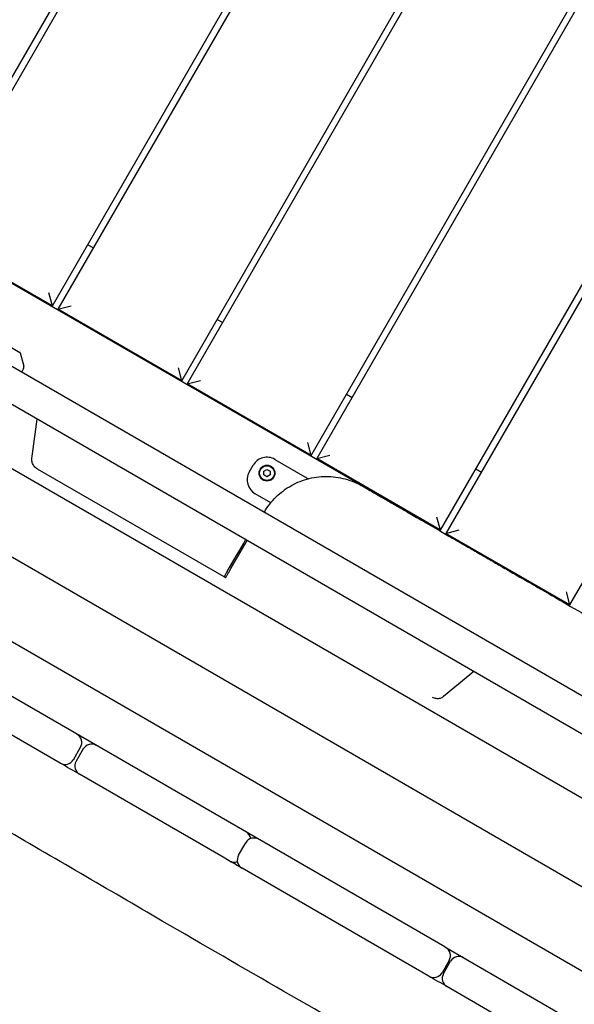
# Model space of a CAD drawing. Units: millimetres. Extents: x -12885 to 14564, y -11455 to 6363.
# Drawn here: x 5759 to 6108, y -6196 to -5577 of the extents above; entities that cross this region are included whole.
import ezdxf

# ---------------------------------------------------------------- set-up
doc = ezdxf.new("R2010")
doc.units = ezdxf.units.MM
doc.header["$LTSCALE"] = 20
doc.linetypes.add('HIDDEN', pattern=[9.525, 6.35, -3.175])
for name, color, linetype in [('2d', 230, 'Continuous'), ('EN-Free_Space_Hatch', 10, 'Continuous'), ('EN-SafetyZone', 93, 'HIDDEN')]:
    doc.layers.add(name, color=color, linetype=linetype)

msp = doc.modelspace()

# ---------------------------------------------------------------- hatches: boundary and pattern name
at = {"layer": 'EN-Free_Space_Hatch'}
h = msp.add_hatch(dxfattribs=at)
h.set_pattern_fill('ANSI31', color=1, scale=100)
edge = h.paths.add_edge_path()
edge.add_line((-7310.99, -8243.4), (-6093.47, -6656.7))
edge.add_line((-6093.47, -6656.7), (-8480.96, -4824.71))
edge.add_line((-8480.96, -4824.71), (-8480.96, -4824.71))
edge.add_arc((-9089.72, -5618.07), 1000, 52.49998, 232.52578)
edge.add_line((-9698.12, -6411.69), (-7310.99, -8243.4))
edge = h.paths.add_edge_path()
edge.add_line((-11389.23, 1297.07), (-8042.26, -614.55))
edge.add_line((-8042.26, -614.55), (-7050.35, 1122.14))
edge.add_line((-7050.35, 1122.14), (-10397.32, 3033.77))
edge.add_arc((-10893.28, 2165.42), 1000, 60.2672, 240.2672)
edge = h.paths.add_edge_path()
edge.add_line((6553.4, -6708.88), (8648.92, -7918.73))
edge.add_arc((9148.92, -7052.71), 1000, 240, 420)
edge.add_line((9648.92, -6186.68), (7553.4, -4976.83))
edge.add_line((7553.4, -4976.83), (6553.4, -6708.88))
edge = h.paths.add_edge_path()
edge.add_line((9990.7, -2844.1), (11990.36, -3998.61))
edge.add_arc((12488.59, -3131.56), 1000, 240.11685, 420.00005)
edge.add_line((12988.59, -2265.54), (10990.7, -1112.05))
edge.add_line((10990.7, -1112.05), (9990.7, -2844.1))
edge = h.paths.add_edge_path()
edge.add_arc((-3410.48, -2051), 500, 0, 360, ccw=False)
edge = h.paths.add_edge_path()
edge.add_arc((2788.5, -1270), 500, 0, 360, ccw=False)

# ---------------------------------------------------------------- linework, layer by layer
at = {"layer": '2d'}
for p, q in [((5779.38, -5756.61), (6341.38, -4783.2)), ((6344.84, -4785.2), (5782.84, -5758.61)), ((5860.79, -5803.61), (6422.79, -4830.2)), ((6426.25, -4832.2), (5864.25, -5805.61)), ((5942.19, -5850.61), (6504.19, -4877.2)), ((6507.66, -4879.2), (5945.66, -5852.61)), ((6023.6, -5897.61), (6585.6, -4924.2)), ((6589.06, -4926.2), (6027.06, -5899.61)), ((6105.01, -5944.61), (6667.01, -4971.2)), ((5697.97, -5709.61), (5910.95, -5340.74)), ((5916.65, -5338.85), (5701.44, -5711.61)), ((5504.78, -5650.61), (6499.3, -6224.8)), ((6456.7, -6224.45), (5518.8, -5682.95)), ((5974.7, -5869.96), (5644.15, -5679.12)), ((6026.27, -6159.54), (5240.55, -5705.91)), ((5312.65, -5712.89), (6542.51, -6422.95)), ((5779.38, -5756.61), (5701.44, -5711.61)), ((5801.63, -5718.08), (5805.09, -5720.08)), ((6220.45, -6128.47), (5525.11, -5727.02)), ((5779.38, -5756.61), (5777.18, -5748.42)), ((5782.84, -5758.61), (5791.04, -5756.42)), ((5860.79, -5803.61), (5782.84, -5758.61)), ((5501.11, -5768.58), (6400.05, -6287.58)), ((5883.04, -5765.08), (5886.5, -5767.08)), ((5736.69, -5772.96), (5758.85, -5785.75)), ((5759.09, -5786.06), (5761.35, -5794.51)), ((5761.18, -5795.97), (5760.09, -5798.02)), ((5860.79, -5803.61), (5858.59, -5795.42)), ((5864.25, -5805.61), (5872.45, -5803.42)), ((5942.19, -5850.61), (5864.25, -5805.61)), ((5964.44, -5812.08), (5967.91, -5814.08)), ((5942.19, -5850.61), (5940, -5842.42)), ((5945.66, -5852.61), (5953.85, -5850.42)), ((5903.23, -5861.03), (5905.73, -5856.7)), ((5919.39, -5853.04), (5939.74, -5864.79)), ((6023.6, -5897.61), (5945.66, -5852.61)), ((5887.46, -5926.98), (5769.93, -5859.12)), ((5912.38, -5860.53), (5914.39, -5859.37)), ((5912.38, -5862.86), (5912.38, -5860.53)), ((5914.39, -5864.02), (5912.38, -5862.86)), ((5914.39, -5859.37), (5916.4, -5860.53)), ((5916.4, -5862.86), (5914.39, -5864.02)), ((5916.4, -5860.53), (5916.4, -5862.86)), ((6045.85, -5859.08), (6049.31, -5861.08)), ((5916.75, -5880.38), (5906.89, -5874.69)), ((5916.85, -5880.44), (5916.85, -5880.44)), ((6023.6, -5897.61), (6021.4, -5889.42)), ((6027.06, -5899.61), (6035.26, -5897.42)), ((6105.01, -5944.61), (6027.06, -5899.61)), ((6105.01, -5944.61), (6102.81, -5936.42)), ((5784.3, -6044.09), (5701.97, -5996.55)), ((5792.5, -6041.89), (5797, -6034.1)), ((5798.73, -6035.1), (5794.23, -6042.89)), ((5886.71, -6103.22), (5796.43, -6051.09)), ((5896.5, -6101.94), (5901, -6094.14)), ((5889.5, -6104.82), (5886.71, -6103.22)), ((6015.77, -6177.73), (5898.69, -6110.13)), ((6026.34, -6159.58), (6026.27, -6159.54)), ((6026.34, -6159.58), (6586.26, -6482.85)), ((6029.08, -6168.09), (6024.58, -6175.89)), ((6025.47, -6176.4), (6029.97, -6168.6)), ((6016.21, -6177.98), (6015.77, -6177.73)), ((6107.21, -6230.52), (6027.67, -6184.59))]:
    msp.add_line(p, q, dxfattribs=at)
for radius in [5, 4.65]:
    msp.add_circle((5914.39, -5861.7), radius, dxfattribs=at)
for centre, radius, start, end in [((5758.6, -5786.19), 0.5, 15, 60), ((5759.42, -5795.03), 2, 332, 15), ((5914.39, -5861.7), 10, 60, 150), ((5911.89, -5866.03), 10, 150, 240), ((5944.74, -5856.13), 10, 240, 245.11773), ((5791.8, -6031.1), 6, 330, 60), ((5803.93, -6038.1), 6, 60, 150), ((5787.3, -6038.89), 6, 240, 330), ((5799.43, -6045.89), 6, 150, 240), ((5906.19, -6097.14), 6, 60, 150), ((5898.23, -6092.55), 6, 9.99498, 60), ((5901.69, -6104.94), 6, 150, 240), ((5893.73, -6100.34), 6, 240, 290.00502), ((6023.88, -6165.09), 6, 330, 60), ((6035.17, -6171.6), 6, 60, 150), ((6019.38, -6172.89), 6, 240, 330), ((6030.67, -6179.4), 6, 150, 240)]:
    msp.add_arc(centre, radius, start, end, dxfattribs=at)
at = {"layer": '2d', "extrusion": (0, 0, -1)}
msp.add_ellipse((6102.89, -6051.36), major_axis=(-294.73, 170.16), ratio=0, start_param=-0.755393, end_param=-0.751097, dxfattribs=at)
at = {"layer": '2d'}
for points in [[(5766.47, -5852.6), (5767.56, -5844.35), (5768.66, -5836.1), (5769.77, -5827.85)], [(5889.42, -5923.59), (5893.26, -5916.93), (5897.11, -5910.27), (5900.96, -5903.6)], [(5890.29, -5924.09), (5894.13, -5917.43), (5897.98, -5910.76), (5901.83, -5904.1)], [(6044.51, -5986.48), (6038.19, -5991.71), (6031.86, -5996.94), (6025.53, -6002.17)], [(6044.59, -5986.52), (6044.21, -5986.79), (6043.84, -5987.07), (6043.47, -5987.34)], [(5796.43, -6051.09), (5792.38, -6048.76), (5788.34, -6046.42), (5784.3, -6044.09)], [(5898.69, -6110.13), (5895.63, -6108.36), (5892.56, -6106.59), (5889.5, -6104.82)], [(6027.67, -6184.59), (6023.85, -6182.39), (6020.03, -6180.18), (6016.21, -6177.98)]]:
    msp.add_open_spline(points, degree=3, dxfattribs=at)
for points, knots in [([(6424.85, -6474.04), (6421.97, -6472.38), (6419.08, -6470.73), (6407.54, -6464.11), (6398.88, -6459.15), (6364.22, -6439.34), (6338.21, -6424.5), (6278.9, -6390.64), (6245.61, -6371.58), (6179.41, -6333.52), (6146.5, -6314.54), (6076.35, -6274.22), (6039.1, -6252.92), (5950.63, -6202.37), (5899.47, -6173.02), (5814.26, -6123.44), (5780.04, -6103.47), (5715.09, -6065.9), (5684.36, -6048.3), (5623.09, -6013.26), (5592.55, -5995.81), (5535.01, -5962.4), (5508, -5946.44), (5460.23, -5917.83), (5439.43, -5905.25), (5392.98, -5877.13), (5367.34, -5861.6), (5337.31, -5843.76), (5333.07, -5841.24), (5328.81, -5838.73)], [0, 0, 0, 0, 10.000001, 10.000001, 40.000013, 40.000013, 130.000315, 130.000315, 245.252387, 245.252387, 359.372292, 359.372292, 488.246316, 488.246316, 665.368699, 665.368699, 784.408969, 784.408969, 890.851402, 890.851402, 996.597034, 996.597034, 1090.9352, 1090.9352, 1164.085088, 1164.085088, 1254.325762, 1254.325762, 1269.186245, 1269.186245, 1269.186245, 1269.186245]), ([(5769.95, -5859.14), (5769.58, -5858.92), (5769.19, -5858.65), (5768.48, -5858.04), (5768.15, -5857.7), (5767.63, -5857.05), (5767.38, -5856.68), (5766.97, -5855.9), (5766.8, -5855.49), (5766.57, -5854.74), (5766.49, -5854.34), (5766.41, -5853.52), (5766.41, -5853.1), (5766.46, -5852.69), (5766.46, -5852.64), (5766.47, -5852.6)], [2.8380742, 2.8380742, 2.8380742, 2.8380742, 2.9679116, 2.9679116, 3.097749, 3.097749, 3.2198859, 3.2198859, 3.3420228, 3.3420228, 3.4555972, 3.4555972, 3.5691715, 3.5691715, 3.5817843, 3.5817843, 3.5817843, 3.5817843]), ([(5769.93, -5859.12), (5769.56, -5858.91), (5769.18, -5858.64), (5768.48, -5858.04), (5768.15, -5857.71), (5767.84, -5857.31), (5767.79, -5857.25), (5767.74, -5857.18)], [-0.9396166, -0.9396166, -0.9396166, -0.9396166, -0.8116443, -0.8116443, -0.6836721, -0.6836721, -0.6595125, -0.6595125, -0.6595125, -0.6595125]), ([(5912.77, -5886.17), (5913.77, -5884.43), (5914.89, -5882.76), (5917.35, -5879.59), (5918.69, -5878.09), (5921.55, -5875.27), (5923.09, -5873.95), (5926.31, -5871.54), (5928.01, -5870.45), (5931.53, -5868.49), (5933.36, -5867.63), (5937.12, -5866.16), (5939.06, -5865.55), (5942.99, -5864.6), (5944.99, -5864.25), (5949.03, -5863.83), (5951.06, -5863.76), (5955.13, -5863.88), (5957.16, -5864.07), (5961.18, -5864.74), (5963.17, -5865.2), (5967.07, -5866.39), (5968.99, -5867.12), (5972.16, -5868.57), (5973.45, -5869.24), (5974.7, -5869.96)], [0, 0, 0, 0, 6.003947, 6.003947, 12.027275, 12.027275, 18.061082, 18.061082, 24.100295, 24.100295, 30.143534, 30.143534, 36.208569, 36.208569, 42.283962, 42.283962, 48.372543, 48.372543, 54.47703, 54.47703, 60.590775, 60.590775, 66.713838, 66.713838, 71.047945, 71.047945, 71.047945, 71.047945]), ([(5974.7, -5869.96), (5975.18, -5870.23), (5975.65, -5870.51), (5977.52, -5871.59), (5978.88, -5872.37), (5982.26, -5874.33), (5984.23, -5875.46), (5988.12, -5877.71), (5990.04, -5878.82), (5993.95, -5881.07), (5995.91, -5882.2), (6000.05, -5884.59), (6002.2, -5885.84), (6007.17, -5888.7), (6009.95, -5890.31), (6016.53, -5894.11), (6020.36, -5896.32), (6027.39, -5900.38), (6030.33, -5902.08), (6035.86, -5905.27), (6038.31, -5906.69), (6043.21, -5909.51), (6045.61, -5910.9), (6050.48, -5913.71), (6052.94, -5915.13), (6057.95, -5918.02), (6060.49, -5919.49), (6065.77, -5922.54), (6068.5, -5924.11), (6074.37, -5927.51), (6077.54, -5929.33), (6084.41, -5933.3), (6088.14, -5935.45), (6096.38, -5940.21), (6100.92, -5942.83), (6111.59, -5948.99), (6117.74, -5952.54), (6126.76, -5957.75), (6129.68, -5959.43), (6132.56, -5961.1)], [0, 0, 0, 0, 10.000018, 10.000018, 40.000463, 40.000463, 87.365382, 87.365382, 138.419455, 138.419455, 195.68326, 195.68326, 263.272949, 263.272949, 354.409726, 354.409726, 472.761835, 472.761835, 549.799902, 549.799902, 605.449543, 605.449543, 653.755253, 653.755253, 697.973181, 697.973181, 739.322152, 739.322152, 780.212213, 780.212213, 824.784124, 824.784124, 874.635198, 874.635198, 933.202575, 933.202575, 1011.03282, 1011.03282, 1048.436433, 1048.436433, 1048.436433, 1048.436433]), ([(5887.46, -5926.98), (5887.46, -5926.98), (5887.48, -5926.95), (5887.56, -5926.8), (5887.63, -5926.69), (5887.77, -5926.44), (5887.86, -5926.29), (5888.08, -5925.91), (5888.21, -5925.69), (5888.47, -5925.23), (5888.63, -5924.96), (5888.97, -5924.36), (5889.17, -5924.03), (5889.38, -5923.67), (5889.4, -5923.63), (5889.42, -5923.59)], [-1.0247763, -1.0247763, -1.0247763, -1.0247763, -0.8780651, -0.8780651, -0.731354, -0.731354, -0.6011886, -0.6011886, -0.4710232, -0.4710232, -0.3445345, -0.3445345, -0.2180459, -0.2180459, -0.2032306, -0.2032306, -0.2032306, -0.2032306]), ([(5888.33, -5927.48), (5888.33, -5927.48), (5888.35, -5927.44), (5888.44, -5927.29), (5888.51, -5927.17), (5888.67, -5926.89), (5888.77, -5926.72), (5889.01, -5926.31), (5889.15, -5926.06), (5889.42, -5925.59), (5889.57, -5925.33), (5889.9, -5924.75), (5890.09, -5924.44), (5890.27, -5924.12), (5890.28, -5924.1), (5890.29, -5924.09)], [2.9684911, 2.9684911, 2.9684911, 2.9684911, 3.112591, 3.112591, 3.256691, 3.256691, 3.3869745, 3.3869745, 3.517258, 3.517258, 3.6326353, 3.6326353, 3.7480126, 3.7480126, 3.7538348, 3.7538348, 3.7538348, 3.7538348]), ([(6025.53, -6002.17), (6025.48, -6002.21), (6025.43, -6002.25), (6025.09, -6002.51), (6024.75, -6002.73), (6024.03, -6003.09), (6023.65, -6003.23), (6022.94, -6003.43), (6022.53, -6003.5), (6021.72, -6003.56), (6021.31, -6003.54), (6020.56, -6003.45), (6020.16, -6003.36), (6019.37, -6003.09), (6019, -6002.92), (6018.67, -6002.73)], [0.2003361, 0.2003361, 0.2003361, 0.2003361, 0.2186765, 0.2186765, 0.3307848, 0.3307848, 0.4428931, 0.4428931, 0.5584602, 0.5584602, 0.6740273, 0.6740273, 0.7925828, 0.7925828, 0.9111384, 0.9111384, 0.9111384, 0.9111384])]:
    msp.add_open_spline(points, degree=3, knots=knots, dxfattribs=at)
at = {"layer": 'EN-SafetyZone'}
msp.add_lwpolyline([(8660.54, -3268.87, -0.247821), (8496.71, -4660.15), (10026.78, -5568.18, -0.45541), (10433.1, -7794.5, -0.496752), (8132.76, -8445.21, -1.163926), (3919.33, -5860.71, -0.264227), (3161.36, -4587.33), (3006.8, -3720.29, -0.064245), (2377.72, -3695.46), (2377.72, -4869.03, -0.227957), (1814.23, -6040.76), (567, -7127.93)], format="xyb", dxfattribs=at)

doc.saveas('drawing.dxf')
